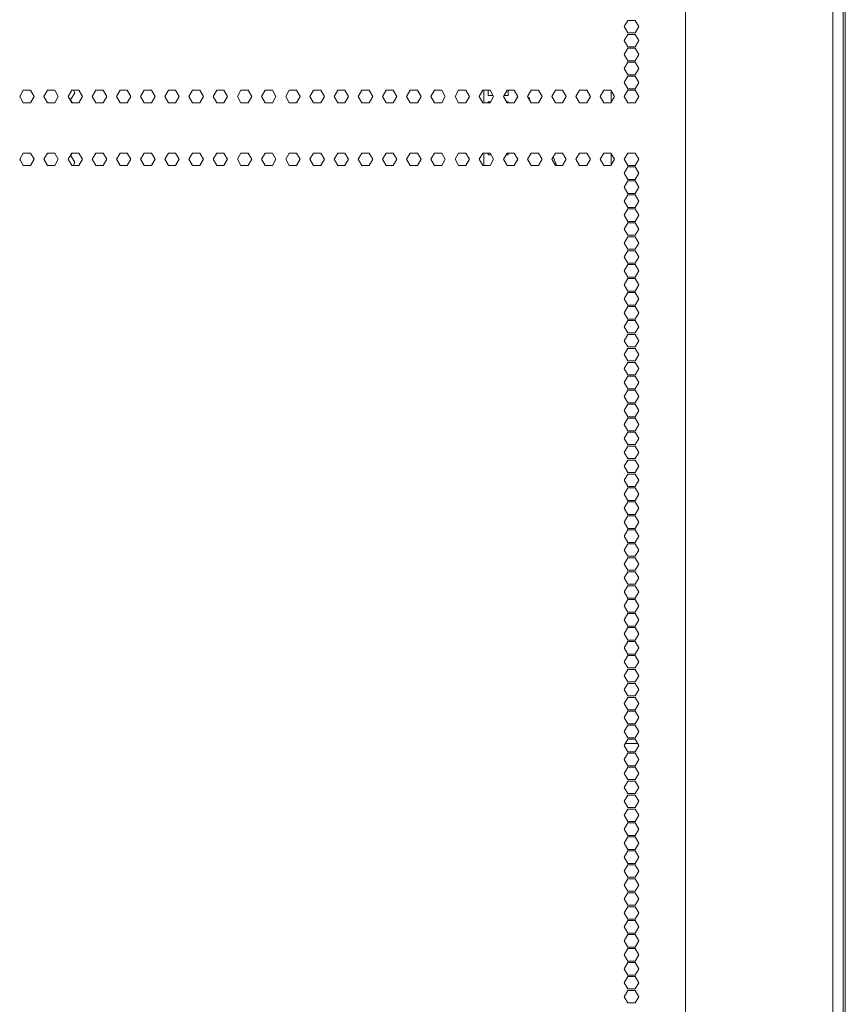
# Model space of a CAD drawing. Units: millimetres. Extents: x 1818 to 9305, y 229 to 6345.
# Drawn here: x 4727 to 5123, y 3379 to 3852 of the extents above; entities that cross this region are included whole.
import ezdxf

# ---------------------------------------------------------------- set-up
doc = ezdxf.new("R2010")
doc.units = ezdxf.units.MM
doc.layers.add('Trimetric', color=7, linetype='Continuous')

msp = doc.modelspace()

# ---------------------------------------------------------------- linework, layer by layer
at = {"layer": 'Trimetric', "color": 41, "linetype": 'Continuous', "lineweight": 18}
msp.add_line((5122, 4320.01), (5122, 2197.22), dxfattribs=at)
at = {"layer": 'Trimetric', "color": 71, "linetype": 'Continuous', "lineweight": 18}
for p, q in [((5046.4, 4312.06), (5046.4, 2233.11)), ((5117.16, 4312.06), (5117.16, 2233.11)), ((5018.79, 3851.79), (5017.06, 3848.79)), ((5017.06, 3848.79), (5018.79, 3845.79)), ((5022.25, 3851.79), (5018.79, 3851.79)), ((5023.99, 3848.79), (5022.25, 3851.79)), ((5022.25, 3845.79), (5023.99, 3848.79)), ((5018.79, 3845.09), (5017.06, 3842.09)), ((5018.79, 3845.79), (5022.25, 3845.79)), ((5022.25, 3845.09), (5018.79, 3845.09)), ((5023.99, 3842.09), (5022.25, 3845.09)), ((5017.06, 3842.09), (5018.79, 3839.09)), ((5018.79, 3838.39), (5017.06, 3835.39)), ((5018.79, 3839.09), (5022.25, 3839.09)), ((5022.25, 3838.39), (5018.79, 3838.39)), ((5022.25, 3839.09), (5023.99, 3842.09)), ((5023.99, 3835.39), (5022.25, 3838.39)), ((5017.06, 3835.39), (5018.79, 3832.39)), ((5022.25, 3832.39), (5023.99, 3835.39)), ((5018.79, 3831.69), (5017.06, 3828.69)), ((5017.06, 3828.69), (5018.79, 3825.69)), ((5018.79, 3832.39), (5022.25, 3832.39)), ((5022.25, 3831.69), (5018.79, 3831.69)), ((5023.99, 3828.69), (5022.25, 3831.69)), ((5022.25, 3825.69), (5023.99, 3828.69)), ((5018.79, 3824.99), (5017.06, 3821.99)), ((5018.79, 3825.69), (5022.25, 3825.69)), ((5022.25, 3824.99), (5018.79, 3824.99)), ((5023.99, 3821.99), (5022.25, 3824.99)), ((5017.06, 3821.99), (5018.79, 3818.99)), ((5022.25, 3818.99), (5023.99, 3821.99)), ((4728.67, 3818.29), (4726.94, 3815.29)), ((4726.94, 3815.29), (4728.67, 3812.29)), ((4732.13, 3818.29), (4728.67, 3818.29)), ((4733.87, 3815.29), (4732.13, 3818.29)), ((4732.13, 3812.29), (4733.87, 3815.29)), ((4740.28, 3818.29), (4738.54, 3815.29)), ((4738.54, 3815.29), (4740.28, 3812.29)), ((4743.74, 3818.29), (4740.28, 3818.29)), ((4745.47, 3815.29), (4743.74, 3818.29)), ((4743.74, 3812.29), (4745.47, 3815.29)), ((4751.88, 3818.29), (4750.15, 3815.29)), ((4750.15, 3815.29), (4751.88, 3812.29)), ((4755.34, 3818.29), (4751.88, 3818.29)), ((4757.08, 3815.29), (4755.34, 3818.29)), ((4755.34, 3812.29), (4757.08, 3815.29)), ((4763.48, 3818.29), (4761.75, 3815.29)), ((4761.75, 3815.29), (4763.48, 3812.29)), ((4766.95, 3818.29), (4763.48, 3818.29)), ((4768.68, 3815.29), (4766.95, 3818.29)), ((4766.95, 3812.29), (4768.68, 3815.29)), ((4775.09, 3818.29), (4773.36, 3815.29)), ((4773.36, 3815.29), (4775.09, 3812.29)), ((4778.55, 3818.29), (4775.09, 3818.29)), ((4780.29, 3815.29), (4778.55, 3818.29)), ((4778.55, 3812.29), (4780.29, 3815.29)), ((4786.69, 3818.29), (4784.96, 3815.29)), ((4784.96, 3815.29), (4786.69, 3812.29)), ((4790.16, 3818.29), (4786.69, 3818.29)), ((4791.89, 3815.29), (4790.16, 3818.29)), ((4790.16, 3812.29), (4791.89, 3815.29)), ((4798.3, 3818.29), (4796.57, 3815.29)), ((4796.57, 3815.29), (4798.3, 3812.29)), ((4801.76, 3818.29), (4798.3, 3818.29)), ((4803.5, 3815.29), (4801.76, 3818.29)), ((4801.76, 3812.29), (4803.5, 3815.29)), ((4809.9, 3818.29), (4808.17, 3815.29)), ((4808.17, 3815.29), (4809.9, 3812.29)), ((4813.37, 3818.29), (4809.9, 3818.29)), ((4815.1, 3815.29), (4813.37, 3818.29)), ((4813.37, 3812.29), (4815.1, 3815.29)), ((4821.51, 3818.29), (4819.78, 3815.29)), ((4819.78, 3815.29), (4821.51, 3812.29)), ((4824.97, 3818.29), (4821.51, 3818.29)), ((4826.71, 3815.29), (4824.97, 3818.29)), ((4824.97, 3812.29), (4826.71, 3815.29)), ((4833.11, 3818.29), (4831.38, 3815.29)), ((4831.38, 3815.29), (4833.11, 3812.29)), ((4836.58, 3818.29), (4833.11, 3818.29)), ((4838.31, 3815.29), (4836.58, 3818.29)), ((4836.58, 3812.29), (4838.31, 3815.29)), ((4844.72, 3818.29), (4842.99, 3815.29)), ((4842.99, 3815.29), (4844.72, 3812.29)), ((4848.18, 3818.29), (4844.72, 3818.29)), ((4849.91, 3815.29), (4848.18, 3818.29)), ((4848.18, 3812.29), (4849.91, 3815.29)), ((4856.32, 3818.29), (4854.59, 3815.29)), ((4854.59, 3815.29), (4856.32, 3812.29)), ((4859.79, 3818.29), (4856.32, 3818.29)), ((4861.52, 3815.29), (4859.79, 3818.29)), ((4859.79, 3812.29), (4861.52, 3815.29)), ((4867.93, 3818.29), (4866.2, 3815.29)), ((4866.2, 3815.29), (4867.93, 3812.29)), ((4871.39, 3818.29), (4867.93, 3818.29)), ((4873.12, 3815.29), (4871.39, 3818.29)), ((4871.39, 3812.29), (4873.12, 3815.29)), ((4879.53, 3818.29), (4877.8, 3815.29)), ((4877.8, 3815.29), (4879.53, 3812.29)), ((4883, 3818.29), (4879.53, 3818.29)), ((4884.73, 3815.29), (4883, 3818.29)), ((4883, 3812.29), (4884.73, 3815.29)), ((4891.14, 3818.29), (4889.41, 3815.29)), ((4889.41, 3815.29), (4891.14, 3812.29)), ((4894.6, 3818.29), (4891.14, 3818.29)), ((4896.33, 3815.29), (4894.6, 3818.29)), ((4894.6, 3812.29), (4896.33, 3815.29)), ((4902.74, 3818.29), (4901.01, 3815.29)), ((4901.01, 3815.29), (4902.74, 3812.29)), ((4906.21, 3818.29), (4902.74, 3818.29)), ((4907.94, 3815.29), (4906.21, 3818.29)), ((4906.21, 3812.29), (4907.94, 3815.29)), ((4914.35, 3818.29), (4912.61, 3815.29)), ((4912.61, 3815.29), (4914.35, 3812.29)), ((4917.81, 3818.29), (4914.35, 3818.29)), ((4919.54, 3815.29), (4917.81, 3818.29)), ((4917.81, 3812.29), (4919.54, 3815.29)), ((4925.95, 3818.29), (4924.22, 3815.29)), ((4924.22, 3815.29), (4925.95, 3812.29)), ((4929.42, 3818.29), (4925.95, 3818.29)), ((4931.15, 3815.29), (4929.42, 3818.29)), ((4929.42, 3812.29), (4931.15, 3815.29)), ((4937.56, 3818.29), (4935.82, 3815.29)), ((4935.82, 3815.29), (4937.56, 3812.29)), ((4941.02, 3818.29), (4937.56, 3818.29)), ((4942.75, 3815.29), (4941.02, 3818.29)), ((4941.02, 3812.29), (4942.75, 3815.29)), ((4949.16, 3818.29), (4947.43, 3815.29)), ((4947.43, 3815.29), (4949.16, 3812.29)), ((4952.62, 3818.29), (4949.16, 3818.29)), ((4954.36, 3815.29), (4952.62, 3818.29)), ((4952.62, 3812.29), (4954.36, 3815.29)), ((4960.77, 3818.29), (4959.03, 3815.29)), ((4959.03, 3815.29), (4960.77, 3812.29)), ((4964.23, 3818.29), (4960.77, 3818.29)), ((4965.96, 3815.29), (4964.23, 3818.29)), ((4964.23, 3812.29), (4965.96, 3815.29)), ((4972.37, 3818.29), (4970.64, 3815.29)), ((4970.64, 3815.29), (4972.37, 3812.29)), ((4975.83, 3818.29), (4972.37, 3818.29)), ((4977.57, 3815.29), (4975.83, 3818.29)), ((4975.83, 3812.29), (4977.57, 3815.29)), ((4983.98, 3818.29), (4982.24, 3815.29)), ((4982.24, 3815.29), (4983.98, 3812.29)), ((4987.44, 3818.29), (4983.98, 3818.29)), ((4989.17, 3815.29), (4987.44, 3818.29)), ((4987.44, 3812.29), (4989.17, 3815.29)), ((4995.58, 3818.29), (4993.85, 3815.29)), ((4993.85, 3815.29), (4995.58, 3812.29)), ((4999.04, 3818.29), (4995.58, 3818.29)), ((5000.78, 3815.29), (4999.04, 3818.29)), ((4999.04, 3812.29), (5000.78, 3815.29)), ((5007.18, 3818.29), (5005.45, 3815.29)), ((5005.45, 3815.29), (5007.18, 3812.29)), ((5010.65, 3818.29), (5007.18, 3818.29)), ((5012.38, 3815.29), (5010.65, 3818.29)), ((5010.65, 3812.29), (5012.38, 3815.29)), ((5018.79, 3818.29), (5017.06, 3815.29)), ((5017.06, 3815.29), (5018.79, 3812.29)), ((5018.79, 3818.99), (5022.25, 3818.99)), ((5022.25, 3818.29), (5018.79, 3818.29)), ((5023.99, 3815.29), (5022.25, 3818.29)), ((5022.25, 3812.29), (5023.99, 3815.29)), ((4728.67, 3812.29), (4732.13, 3812.29)), ((4740.28, 3812.29), (4743.74, 3812.29)), ((4751.88, 3812.29), (4755.34, 3812.29)), ((4763.48, 3812.29), (4766.95, 3812.29)), ((4775.09, 3812.29), (4778.55, 3812.29)), ((4786.69, 3812.29), (4790.16, 3812.29)), ((4798.3, 3812.29), (4801.76, 3812.29)), ((4809.9, 3812.29), (4813.37, 3812.29)), ((4821.51, 3812.29), (4824.97, 3812.29)), ((4833.11, 3812.29), (4836.58, 3812.29)), ((4844.72, 3812.29), (4848.18, 3812.29)), ((4856.32, 3812.29), (4859.79, 3812.29)), ((4867.93, 3812.29), (4871.39, 3812.29)), ((4879.53, 3812.29), (4883, 3812.29)), ((4891.14, 3812.29), (4894.6, 3812.29)), ((4902.74, 3812.29), (4906.21, 3812.29)), ((4914.35, 3812.29), (4917.81, 3812.29)), ((4925.95, 3812.29), (4929.42, 3812.29)), ((4937.56, 3812.29), (4941.02, 3812.29)), ((4949.16, 3812.29), (4952.62, 3812.29)), ((4960.77, 3812.29), (4964.23, 3812.29)), ((4972.37, 3812.29), (4975.83, 3812.29)), ((4983.98, 3812.29), (4987.44, 3812.29)), ((4995.58, 3812.29), (4999.04, 3812.29)), ((5007.18, 3812.29), (5010.65, 3812.29)), ((5018.79, 3812.29), (5022.25, 3812.29)), ((4728.67, 3788.14), (4726.94, 3785.14)), ((4732.13, 3788.14), (4728.67, 3788.14)), ((4733.87, 3785.14), (4732.13, 3788.14)), ((4740.28, 3788.14), (4738.54, 3785.14)), ((4743.74, 3788.14), (4740.28, 3788.14)), ((4745.47, 3785.14), (4743.74, 3788.14)), ((4751.88, 3788.14), (4750.15, 3785.14)), ((4755.34, 3788.14), (4751.88, 3788.14)), ((4757.08, 3785.14), (4755.34, 3788.14)), ((4763.48, 3788.14), (4761.75, 3785.14)), ((4766.95, 3788.14), (4763.48, 3788.14)), ((4768.68, 3785.14), (4766.95, 3788.14)), ((4775.09, 3788.14), (4773.36, 3785.14)), ((4778.55, 3788.14), (4775.09, 3788.14)), ((4780.29, 3785.14), (4778.55, 3788.14)), ((4786.69, 3788.14), (4784.96, 3785.14)), ((4790.16, 3788.14), (4786.69, 3788.14)), ((4791.89, 3785.14), (4790.16, 3788.14)), ((4798.3, 3788.14), (4796.57, 3785.14)), ((4801.76, 3788.14), (4798.3, 3788.14)), ((4803.5, 3785.14), (4801.76, 3788.14)), ((4809.9, 3788.14), (4808.17, 3785.14)), ((4813.37, 3788.14), (4809.9, 3788.14)), ((4815.1, 3785.14), (4813.37, 3788.14)), ((4821.51, 3788.14), (4819.78, 3785.14)), ((4824.97, 3788.14), (4821.51, 3788.14)), ((4826.71, 3785.14), (4824.97, 3788.14)), ((4833.11, 3788.14), (4831.38, 3785.14)), ((4836.58, 3788.14), (4833.11, 3788.14)), ((4838.31, 3785.14), (4836.58, 3788.14)), ((4844.72, 3788.14), (4842.99, 3785.14)), ((4848.18, 3788.14), (4844.72, 3788.14)), ((4849.91, 3785.14), (4848.18, 3788.14)), ((4856.32, 3788.14), (4854.59, 3785.14)), ((4859.79, 3788.14), (4856.32, 3788.14)), ((4861.52, 3785.14), (4859.79, 3788.14)), ((4867.93, 3788.14), (4866.2, 3785.14)), ((4871.39, 3788.14), (4867.93, 3788.14)), ((4873.12, 3785.14), (4871.39, 3788.14)), ((4879.53, 3788.14), (4877.8, 3785.14)), ((4883, 3788.14), (4879.53, 3788.14)), ((4884.73, 3785.14), (4883, 3788.14)), ((4891.14, 3788.14), (4889.41, 3785.14)), ((4894.6, 3788.14), (4891.14, 3788.14)), ((4896.33, 3785.14), (4894.6, 3788.14)), ((4902.74, 3788.14), (4901.01, 3785.14)), ((4906.21, 3788.14), (4902.74, 3788.14)), ((4907.94, 3785.14), (4906.21, 3788.14)), ((4914.35, 3788.14), (4912.61, 3785.14)), ((4917.81, 3788.14), (4914.35, 3788.14)), ((4919.54, 3785.14), (4917.81, 3788.14)), ((4925.95, 3788.14), (4924.22, 3785.14)), ((4929.42, 3788.14), (4925.95, 3788.14)), ((4931.15, 3785.14), (4929.42, 3788.14)), ((4937.56, 3788.14), (4935.82, 3785.14)), ((4941.02, 3788.14), (4937.56, 3788.14)), ((4942.75, 3785.14), (4941.02, 3788.14)), ((4949.16, 3788.14), (4947.43, 3785.14)), ((4952.62, 3788.14), (4949.16, 3788.14)), ((4954.36, 3785.14), (4952.62, 3788.14)), ((4960.77, 3788.14), (4959.03, 3785.14)), ((4964.23, 3788.14), (4960.77, 3788.14)), ((4965.96, 3785.14), (4964.23, 3788.14)), ((4972.37, 3788.14), (4970.64, 3785.14)), ((4975.83, 3788.14), (4972.37, 3788.14)), ((4977.57, 3785.14), (4975.83, 3788.14)), ((4983.98, 3788.14), (4982.24, 3785.14)), ((4987.44, 3788.14), (4983.98, 3788.14)), ((4989.17, 3785.14), (4987.44, 3788.14)), ((4995.58, 3788.14), (4993.85, 3785.14)), ((4999.04, 3788.14), (4995.58, 3788.14)), ((5000.78, 3785.14), (4999.04, 3788.14)), ((5007.18, 3788.14), (5005.45, 3785.14)), ((5010.65, 3788.14), (5007.18, 3788.14)), ((5012.38, 3785.14), (5010.65, 3788.14)), ((5018.79, 3788.14), (5017.06, 3785.14)), ((5022.25, 3788.14), (5018.79, 3788.14)), ((5023.99, 3785.14), (5022.25, 3788.14)), ((4726.94, 3785.14), (4728.67, 3782.14)), ((4728.67, 3782.14), (4732.13, 3782.14)), ((4732.13, 3782.14), (4733.87, 3785.14)), ((4738.54, 3785.14), (4740.28, 3782.14)), ((4740.28, 3782.14), (4743.74, 3782.14)), ((4743.74, 3782.14), (4745.47, 3785.14)), ((4750.15, 3785.14), (4751.88, 3782.14)), ((4751.88, 3782.14), (4755.34, 3782.14)), ((4755.34, 3782.14), (4757.08, 3785.14)), ((4761.75, 3785.14), (4763.48, 3782.14)), ((4763.48, 3782.14), (4766.95, 3782.14)), ((4766.95, 3782.14), (4768.68, 3785.14)), ((4773.36, 3785.14), (4775.09, 3782.14)), ((4775.09, 3782.14), (4778.55, 3782.14)), ((4778.55, 3782.14), (4780.29, 3785.14)), ((4784.96, 3785.14), (4786.69, 3782.14)), ((4786.69, 3782.14), (4790.16, 3782.14)), ((4790.16, 3782.14), (4791.89, 3785.14)), ((4796.57, 3785.14), (4798.3, 3782.14)), ((4798.3, 3782.14), (4801.76, 3782.14)), ((4801.76, 3782.14), (4803.5, 3785.14)), ((4808.17, 3785.14), (4809.9, 3782.14)), ((4809.9, 3782.14), (4813.37, 3782.14)), ((4813.37, 3782.14), (4815.1, 3785.14)), ((4819.78, 3785.14), (4821.51, 3782.14)), ((4821.51, 3782.14), (4824.97, 3782.14)), ((4824.97, 3782.14), (4826.71, 3785.14)), ((4831.38, 3785.14), (4833.11, 3782.14)), ((4833.11, 3782.14), (4836.58, 3782.14)), ((4836.58, 3782.14), (4838.31, 3785.14)), ((4842.99, 3785.14), (4844.72, 3782.14)), ((4844.72, 3782.14), (4848.18, 3782.14)), ((4848.18, 3782.14), (4849.91, 3785.14)), ((4854.59, 3785.14), (4856.32, 3782.14)), ((4856.32, 3782.14), (4859.79, 3782.14)), ((4859.79, 3782.14), (4861.52, 3785.14)), ((4866.2, 3785.14), (4867.93, 3782.14)), ((4867.93, 3782.14), (4871.39, 3782.14)), ((4871.39, 3782.14), (4873.12, 3785.14)), ((4877.8, 3785.14), (4879.53, 3782.14)), ((4879.53, 3782.14), (4883, 3782.14)), ((4883, 3782.14), (4884.73, 3785.14)), ((4889.41, 3785.14), (4891.14, 3782.14)), ((4891.14, 3782.14), (4894.6, 3782.14)), ((4894.6, 3782.14), (4896.33, 3785.14)), ((4901.01, 3785.14), (4902.74, 3782.14)), ((4902.74, 3782.14), (4906.21, 3782.14)), ((4906.21, 3782.14), (4907.94, 3785.14)), ((4912.61, 3785.14), (4914.35, 3782.14)), ((4914.35, 3782.14), (4917.81, 3782.14)), ((4917.81, 3782.14), (4919.54, 3785.14)), ((4924.22, 3785.14), (4925.95, 3782.14)), ((4925.95, 3782.14), (4929.42, 3782.14)), ((4929.42, 3782.14), (4931.15, 3785.14)), ((4935.82, 3785.14), (4937.56, 3782.14)), ((4937.56, 3782.14), (4941.02, 3782.14)), ((4941.02, 3782.14), (4942.75, 3785.14)), ((4947.43, 3785.14), (4949.16, 3782.14)), ((4949.16, 3782.14), (4952.62, 3782.14)), ((4952.62, 3782.14), (4954.36, 3785.14)), ((4959.03, 3785.14), (4960.77, 3782.14)), ((4960.77, 3782.14), (4964.23, 3782.14)), ((4964.23, 3782.14), (4965.96, 3785.14)), ((4970.64, 3785.14), (4972.37, 3782.14)), ((4972.37, 3782.14), (4975.83, 3782.14)), ((4975.83, 3782.14), (4977.57, 3785.14)), ((4982.24, 3785.14), (4983.98, 3782.14)), ((4983.98, 3782.14), (4987.44, 3782.14)), ((4987.44, 3782.14), (4989.17, 3785.14)), ((4993.85, 3785.14), (4995.58, 3782.14)), ((4995.58, 3782.14), (4999.04, 3782.14)), ((4999.04, 3782.14), (5000.78, 3785.14)), ((5005.45, 3785.14), (5007.18, 3782.14)), ((5007.18, 3782.14), (5010.65, 3782.14)), ((5010.65, 3782.14), (5012.38, 3785.14)), ((5017.06, 3785.14), (5018.79, 3782.14)), ((5018.79, 3781.44), (5017.06, 3778.44)), ((5018.79, 3782.14), (5022.25, 3782.14)), ((5022.25, 3781.44), (5018.79, 3781.44)), ((5022.25, 3782.14), (5023.99, 3785.14)), ((5023.99, 3778.44), (5022.25, 3781.44)), ((5017.06, 3778.44), (5018.79, 3775.44)), ((5022.25, 3775.44), (5023.99, 3778.44)), ((5018.79, 3774.74), (5017.06, 3771.74)), ((5018.79, 3775.44), (5022.25, 3775.44)), ((5022.25, 3774.74), (5018.79, 3774.74)), ((5023.99, 3771.74), (5022.25, 3774.74)), ((5017.06, 3771.74), (5018.79, 3768.74)), ((5018.79, 3768.04), (5017.06, 3765.04)), ((5018.79, 3768.74), (5022.25, 3768.74)), ((5022.25, 3768.04), (5018.79, 3768.04)), ((5022.25, 3768.74), (5023.99, 3771.74)), ((5023.99, 3765.04), (5022.25, 3768.04)), ((5017.06, 3765.04), (5018.79, 3762.04)), ((5022.25, 3762.04), (5023.99, 3765.04)), ((5018.79, 3761.34), (5017.06, 3758.34)), ((5017.06, 3758.34), (5018.79, 3755.34)), ((5018.79, 3762.04), (5022.25, 3762.04)), ((5022.25, 3761.34), (5018.79, 3761.34)), ((5023.99, 3758.34), (5022.25, 3761.34)), ((5022.25, 3755.34), (5023.99, 3758.34)), ((5018.79, 3754.64), (5017.06, 3751.64)), ((5018.79, 3755.34), (5022.25, 3755.34)), ((5022.25, 3754.64), (5018.79, 3754.64)), ((5023.99, 3751.64), (5022.25, 3754.64)), ((5017.06, 3751.64), (5018.79, 3748.64)), ((5018.79, 3748.64), (5022.25, 3748.64)), ((5022.25, 3748.64), (5023.99, 3751.64)), ((5018.79, 3747.94), (5017.06, 3744.94)), ((5017.06, 3744.94), (5018.79, 3741.94)), ((5022.25, 3747.94), (5018.79, 3747.94)), ((5023.99, 3744.94), (5022.25, 3747.94)), ((5022.25, 3741.94), (5023.99, 3744.94)), ((5018.79, 3741.24), (5017.06, 3738.24)), ((5018.79, 3741.94), (5022.25, 3741.94)), ((5022.25, 3741.24), (5018.79, 3741.24)), ((5023.99, 3738.24), (5022.25, 3741.24)), ((5017.06, 3738.24), (5018.79, 3735.24)), ((5018.79, 3734.54), (5017.06, 3731.54)), ((5018.79, 3735.24), (5022.25, 3735.24)), ((5022.25, 3734.54), (5018.79, 3734.54)), ((5022.25, 3735.24), (5023.99, 3738.24)), ((5023.99, 3731.54), (5022.25, 3734.54)), ((5017.06, 3731.54), (5018.79, 3728.54)), ((5022.25, 3728.54), (5023.99, 3731.54)), ((5018.79, 3727.84), (5017.06, 3724.84)), ((5017.06, 3724.84), (5018.79, 3721.84)), ((5018.79, 3728.54), (5022.25, 3728.54)), ((5022.25, 3727.84), (5018.79, 3727.84)), ((5023.99, 3724.84), (5022.25, 3727.84)), ((5022.25, 3721.84), (5023.99, 3724.84)), ((5018.79, 3721.14), (5017.06, 3718.14)), ((5018.79, 3721.84), (5022.25, 3721.84)), ((5022.25, 3721.14), (5018.79, 3721.14)), ((5023.99, 3718.14), (5022.25, 3721.14)), ((5017.06, 3718.14), (5018.79, 3715.14)), ((5018.79, 3715.14), (5022.25, 3715.14)), ((5022.25, 3715.14), (5023.99, 3718.14)), ((5018.79, 3714.44), (5017.06, 3711.44)), ((5017.06, 3711.44), (5018.79, 3708.44)), ((5022.25, 3714.44), (5018.79, 3714.44)), ((5023.99, 3711.44), (5022.25, 3714.44)), ((5022.25, 3708.44), (5023.99, 3711.44)), ((5018.79, 3707.74), (5017.06, 3704.74)), ((5018.79, 3708.44), (5022.25, 3708.44)), ((5022.25, 3707.74), (5018.79, 3707.74)), ((5023.99, 3704.74), (5022.25, 3707.74)), ((5017.06, 3704.74), (5018.79, 3701.74)), ((5018.79, 3701.04), (5017.06, 3698.04)), ((5018.79, 3701.74), (5022.25, 3701.74)), ((5022.25, 3701.04), (5018.79, 3701.04)), ((5022.25, 3701.74), (5023.99, 3704.74)), ((5023.99, 3698.04), (5022.25, 3701.04)), ((5017.06, 3698.04), (5018.79, 3695.04)), ((5022.25, 3695.04), (5023.99, 3698.04)), ((5018.79, 3694.34), (5017.06, 3691.34)), ((5018.79, 3695.04), (5022.25, 3695.04)), ((5022.25, 3694.34), (5018.79, 3694.34)), ((5023.99, 3691.34), (5022.25, 3694.34)), ((5017.06, 3691.34), (5018.79, 3688.34)), ((5018.79, 3687.64), (5017.06, 3684.64)), ((5018.79, 3688.34), (5022.25, 3688.34)), ((5022.25, 3687.64), (5018.79, 3687.64)), ((5022.25, 3688.34), (5023.99, 3691.34)), ((5023.99, 3684.64), (5022.25, 3687.64)), ((5017.06, 3684.64), (5018.79, 3681.64)), ((5022.25, 3681.64), (5023.99, 3684.64)), ((5018.79, 3680.94), (5017.06, 3677.94)), ((5017.06, 3677.94), (5018.79, 3674.94)), ((5018.79, 3681.64), (5022.25, 3681.64)), ((5022.25, 3680.94), (5018.79, 3680.94)), ((5023.99, 3677.94), (5022.25, 3680.94)), ((5022.25, 3674.94), (5023.99, 3677.94)), ((5018.79, 3674.24), (5017.06, 3671.24)), ((5018.79, 3674.94), (5022.25, 3674.94)), ((5022.25, 3674.24), (5018.79, 3674.24)), ((5023.99, 3671.24), (5022.25, 3674.24)), ((5017.06, 3671.24), (5018.79, 3668.24)), ((5018.79, 3668.24), (5022.25, 3668.24)), ((5022.25, 3668.24), (5023.99, 3671.24)), ((5018.79, 3667.54), (5017.06, 3664.54)), ((5017.06, 3664.54), (5018.79, 3661.54)), ((5022.25, 3667.54), (5018.79, 3667.54)), ((5023.99, 3664.54), (5022.25, 3667.54)), ((5022.25, 3661.54), (5023.99, 3664.54)), ((5018.79, 3660.84), (5017.06, 3657.84)), ((5018.79, 3661.54), (5022.25, 3661.54)), ((5022.25, 3660.84), (5018.79, 3660.84)), ((5023.99, 3657.84), (5022.25, 3660.84)), ((5017.06, 3657.84), (5018.79, 3654.84)), ((5018.79, 3654.14), (5017.06, 3651.14)), ((5018.79, 3654.84), (5022.25, 3654.84)), ((5022.25, 3654.14), (5018.79, 3654.14)), ((5022.25, 3654.84), (5023.99, 3657.84)), ((5023.99, 3651.14), (5022.25, 3654.14)), ((5017.06, 3651.14), (5018.79, 3648.14)), ((5022.25, 3648.14), (5023.99, 3651.14)), ((5018.79, 3647.44), (5017.06, 3644.44)), ((5017.06, 3644.44), (5018.79, 3641.44)), ((5018.79, 3648.14), (5022.25, 3648.14)), ((5022.25, 3647.44), (5018.79, 3647.44)), ((5023.99, 3644.44), (5022.25, 3647.44)), ((5022.25, 3641.44), (5023.99, 3644.44)), ((5018.79, 3640.74), (5017.06, 3637.74)), ((5018.79, 3641.44), (5022.25, 3641.44)), ((5022.25, 3640.74), (5018.79, 3640.74)), ((5023.99, 3637.74), (5022.25, 3640.74)), ((5017.06, 3637.74), (5018.79, 3634.74)), ((5018.79, 3634.74), (5022.25, 3634.74)), ((5022.25, 3634.74), (5023.99, 3637.74)), ((5018.79, 3634.04), (5017.06, 3631.04)), ((5017.06, 3631.04), (5018.79, 3628.04)), ((5022.25, 3634.04), (5018.79, 3634.04)), ((5023.99, 3631.04), (5022.25, 3634.04)), ((5022.25, 3628.04), (5023.99, 3631.04)), ((5018.79, 3627.34), (5017.06, 3624.34)), ((5018.79, 3628.04), (5022.25, 3628.04)), ((5022.25, 3627.34), (5018.79, 3627.34)), ((5023.99, 3624.34), (5022.25, 3627.34)), ((5017.06, 3624.34), (5018.79, 3621.34)), ((5018.79, 3620.64), (5017.06, 3617.64)), ((5018.79, 3621.34), (5022.25, 3621.34)), ((5022.25, 3620.64), (5018.79, 3620.64)), ((5022.25, 3621.34), (5023.99, 3624.34)), ((5023.99, 3617.64), (5022.25, 3620.64)), ((5017.06, 3617.64), (5018.79, 3614.64)), ((5022.25, 3614.64), (5023.99, 3617.64)), ((5018.79, 3613.94), (5017.06, 3610.94)), ((5018.79, 3614.64), (5022.25, 3614.64)), ((5022.25, 3613.94), (5018.79, 3613.94)), ((5023.99, 3610.94), (5022.25, 3613.94)), ((5017.06, 3610.94), (5018.79, 3607.94)), ((5018.79, 3607.24), (5017.06, 3604.24)), ((5018.79, 3607.94), (5022.25, 3607.94)), ((5022.25, 3607.24), (5018.79, 3607.24)), ((5022.25, 3607.94), (5023.99, 3610.94)), ((5023.99, 3604.24), (5022.25, 3607.24)), ((5017.06, 3604.24), (5018.79, 3601.24)), ((5022.25, 3601.24), (5023.99, 3604.24)), ((5018.79, 3600.54), (5017.06, 3597.54)), ((5017.06, 3597.54), (5018.79, 3594.54)), ((5018.79, 3601.24), (5022.25, 3601.24)), ((5022.25, 3600.54), (5018.79, 3600.54)), ((5023.99, 3597.54), (5022.25, 3600.54)), ((5022.25, 3594.54), (5023.99, 3597.54)), ((5018.79, 3593.84), (5017.06, 3590.84)), ((5018.79, 3594.54), (5022.25, 3594.54)), ((5022.25, 3593.84), (5018.79, 3593.84)), ((5023.99, 3590.84), (5022.25, 3593.84)), ((5017.06, 3590.84), (5018.79, 3587.84)), ((5018.79, 3587.84), (5022.25, 3587.84)), ((5022.25, 3587.84), (5023.99, 3590.84)), ((5018.79, 3587.14), (5017.06, 3584.14)), ((5017.06, 3584.14), (5018.79, 3581.14)), ((5022.25, 3587.14), (5018.79, 3587.14)), ((5023.99, 3584.14), (5022.25, 3587.14)), ((5022.25, 3581.14), (5023.99, 3584.14)), ((5018.79, 3580.44), (5017.06, 3577.44)), ((5018.79, 3581.14), (5022.25, 3581.14)), ((5022.25, 3580.44), (5018.79, 3580.44)), ((5023.99, 3577.44), (5022.25, 3580.44)), ((5017.06, 3577.44), (5018.79, 3574.44)), ((5018.79, 3573.74), (5017.06, 3570.74)), ((5018.79, 3574.44), (5022.25, 3574.44)), ((5022.25, 3573.74), (5018.79, 3573.74)), ((5022.25, 3574.44), (5023.99, 3577.44)), ((5023.99, 3570.74), (5022.25, 3573.74)), ((5017.06, 3570.74), (5018.79, 3567.74)), ((5022.25, 3567.74), (5023.99, 3570.74)), ((5018.79, 3567.04), (5017.06, 3564.04)), ((5017.06, 3564.04), (5018.79, 3561.04)), ((5018.79, 3567.74), (5022.25, 3567.74)), ((5022.25, 3567.04), (5018.79, 3567.04)), ((5023.99, 3564.04), (5022.25, 3567.04)), ((5022.25, 3561.04), (5023.99, 3564.04)), ((5018.79, 3560.34), (5017.06, 3557.34)), ((5018.79, 3561.04), (5022.25, 3561.04)), ((5022.25, 3560.34), (5018.79, 3560.34)), ((5023.99, 3557.34), (5022.25, 3560.34)), ((5017.06, 3557.34), (5018.79, 3554.34)), ((5018.79, 3554.34), (5022.25, 3554.34)), ((5022.25, 3554.34), (5023.99, 3557.34)), ((5018.79, 3553.64), (5017.06, 3550.64)), ((5017.06, 3550.64), (5018.79, 3547.64)), ((5022.25, 3553.64), (5018.79, 3553.64)), ((5023.99, 3550.64), (5022.25, 3553.64)), ((5022.25, 3547.64), (5023.99, 3550.64)), ((5018.79, 3546.94), (5017.06, 3543.94)), ((5018.79, 3547.64), (5022.25, 3547.64)), ((5022.25, 3546.94), (5018.79, 3546.94)), ((5023.99, 3543.94), (5022.25, 3546.94)), ((5017.06, 3543.94), (5018.79, 3540.94)), ((5018.79, 3540.24), (5017.06, 3537.24)), ((5018.79, 3540.94), (5022.25, 3540.94)), ((5022.25, 3540.24), (5018.79, 3540.24)), ((5022.25, 3540.94), (5023.99, 3543.94)), ((5023.99, 3537.24), (5022.25, 3540.24)), ((5017.06, 3537.24), (5018.79, 3534.24)), ((5022.25, 3534.24), (5023.99, 3537.24)), ((5018.79, 3533.54), (5017.06, 3530.54)), ((5018.79, 3534.24), (5022.25, 3534.24)), ((5022.25, 3533.54), (5018.79, 3533.54)), ((5023.99, 3530.54), (5022.25, 3533.54)), ((5017.06, 3530.54), (5018.79, 3527.54)), ((5018.79, 3526.84), (5017.06, 3523.84)), ((5018.79, 3527.54), (5022.25, 3527.54)), ((5022.25, 3526.84), (5018.79, 3526.84)), ((5022.25, 3527.54), (5023.99, 3530.54)), ((5023.99, 3523.84), (5022.25, 3526.84)), ((5017.06, 3523.84), (5018.79, 3520.84)), ((5022.25, 3520.84), (5023.99, 3523.84)), ((5018.79, 3520.14), (5017.06, 3517.14)), ((5017.06, 3517.14), (5018.79, 3514.14)), ((5018.79, 3520.84), (5022.25, 3520.84)), ((5022.25, 3520.14), (5018.79, 3520.14)), ((5023.99, 3517.14), (5022.25, 3520.14)), ((5022.25, 3514.14), (5023.99, 3517.14)), ((5018.79, 3513.44), (5017.06, 3510.44)), ((5018.79, 3514.14), (5022.25, 3514.14)), ((5022.25, 3513.44), (5018.79, 3513.44)), ((5023.99, 3510.44), (5022.25, 3513.44)), ((5017.06, 3510.44), (5018.79, 3507.44)), ((5018.79, 3507.44), (5022.25, 3507.44)), ((5022.25, 3507.44), (5023.99, 3510.44)), ((5018.79, 3506.74), (5017.06, 3503.74)), ((5017.06, 3503.74), (5018.79, 3500.74)), ((5022.25, 3506.74), (5018.79, 3506.74)), ((5023.99, 3503.74), (5022.25, 3506.74)), ((5022.25, 3500.74), (5023.99, 3503.74)), ((5018.79, 3500.04), (5017.06, 3497.04)), ((5018.79, 3500.74), (5022.25, 3500.74)), ((5022.25, 3500.04), (5018.79, 3500.04)), ((5023.99, 3497.04), (5022.25, 3500.04)), ((5017.06, 3497.04), (5018.79, 3494.04)), ((5018.79, 3493.34), (5017.06, 3490.34)), ((5018.79, 3494.04), (5022.25, 3494.04)), ((5022.25, 3493.34), (5018.79, 3493.34)), ((5022.25, 3494.04), (5023.99, 3497.04)), ((5023.99, 3490.34), (5022.25, 3493.34)), ((5017.06, 3490.34), (5018.79, 3487.34)), ((5022.25, 3487.34), (5023.99, 3490.34)), ((5018.79, 3486.64), (5017.06, 3483.64)), ((5017.06, 3483.64), (5018.79, 3480.64)), ((5018.79, 3487.34), (5022.25, 3487.34)), ((5022.25, 3486.64), (5018.79, 3486.64)), ((5023.99, 3483.64), (5022.25, 3486.64)), ((5022.25, 3480.64), (5023.99, 3483.64)), ((5018.79, 3479.94), (5017.06, 3476.94)), ((5018.79, 3480.64), (5022.25, 3480.64)), ((5022.25, 3479.94), (5018.79, 3479.94)), ((5023.99, 3476.94), (5022.25, 3479.94)), ((5017.06, 3476.94), (5018.79, 3473.94)), ((5022.25, 3473.94), (5023.99, 3476.94)), ((5018.79, 3473.24), (5017.06, 3470.24)), ((5017.06, 3470.24), (5018.79, 3467.24)), ((5018.79, 3473.94), (5022.25, 3473.94)), ((5022.25, 3473.24), (5018.79, 3473.24)), ((5023.99, 3470.24), (5022.25, 3473.24)), ((5022.25, 3467.24), (5023.99, 3470.24)), ((5018.79, 3466.54), (5017.06, 3463.54)), ((5018.79, 3467.24), (5022.25, 3467.24)), ((5022.25, 3466.54), (5018.79, 3466.54)), ((5023.99, 3463.54), (5022.25, 3466.54)), ((5017.06, 3463.54), (5018.79, 3460.54)), ((5018.79, 3459.84), (5017.06, 3456.84)), ((5018.79, 3460.54), (5022.25, 3460.54)), ((5022.25, 3459.84), (5018.79, 3459.84)), ((5022.25, 3460.54), (5023.99, 3463.54)), ((5023.99, 3456.84), (5022.25, 3459.84)), ((5017.06, 3456.84), (5018.79, 3453.84)), ((5022.25, 3453.84), (5023.99, 3456.84)), ((5018.79, 3453.14), (5017.06, 3450.14)), ((5018.79, 3453.84), (5022.25, 3453.84)), ((5022.25, 3453.14), (5018.79, 3453.14)), ((5023.99, 3450.14), (5022.25, 3453.14)), ((5017.06, 3450.14), (5018.79, 3447.14)), ((5018.79, 3446.44), (5017.06, 3443.44)), ((5018.79, 3447.14), (5022.25, 3447.14)), ((5022.25, 3446.44), (5018.79, 3446.44)), ((5022.25, 3447.14), (5023.99, 3450.14)), ((5023.99, 3443.44), (5022.25, 3446.44)), ((5017.06, 3443.44), (5018.79, 3440.44)), ((5022.25, 3440.44), (5023.99, 3443.44)), ((5018.79, 3439.74), (5017.06, 3436.74)), ((5017.06, 3436.74), (5018.79, 3433.74)), ((5018.79, 3440.44), (5022.25, 3440.44)), ((5022.25, 3439.74), (5018.79, 3439.74)), ((5023.99, 3436.74), (5022.25, 3439.74)), ((5022.25, 3433.74), (5023.99, 3436.74)), ((5018.79, 3433.04), (5017.06, 3430.04)), ((5018.79, 3433.74), (5022.25, 3433.74)), ((5022.25, 3433.04), (5018.79, 3433.04)), ((5023.99, 3430.04), (5022.25, 3433.04)), ((5017.06, 3430.04), (5018.79, 3427.04)), ((5018.79, 3427.04), (5022.25, 3427.04)), ((5022.25, 3427.04), (5023.99, 3430.04)), ((5018.79, 3426.34), (5017.06, 3423.34)), ((5017.06, 3423.34), (5018.79, 3420.34)), ((5022.25, 3426.34), (5018.79, 3426.34)), ((5023.99, 3423.34), (5022.25, 3426.34)), ((5022.25, 3420.34), (5023.99, 3423.34)), ((5018.79, 3419.64), (5017.06, 3416.64)), ((5018.79, 3420.34), (5022.25, 3420.34)), ((5022.25, 3419.64), (5018.79, 3419.64)), ((5023.99, 3416.64), (5022.25, 3419.64)), ((5017.06, 3416.64), (5018.79, 3413.64)), ((5018.79, 3412.94), (5017.06, 3409.94)), ((5018.79, 3413.64), (5022.25, 3413.64)), ((5022.25, 3412.94), (5018.79, 3412.94)), ((5022.25, 3413.64), (5023.99, 3416.64)), ((5023.99, 3409.94), (5022.25, 3412.94)), ((5017.06, 3409.94), (5018.79, 3406.94)), ((5022.25, 3406.94), (5023.99, 3409.94)), ((5018.79, 3406.24), (5017.06, 3403.24)), ((5017.06, 3403.24), (5018.79, 3400.24)), ((5018.79, 3406.94), (5022.25, 3406.94)), ((5022.25, 3406.24), (5018.79, 3406.24)), ((5023.99, 3403.24), (5022.25, 3406.24)), ((5022.25, 3400.24), (5023.99, 3403.24)), ((5018.79, 3399.54), (5017.06, 3396.54)), ((5018.79, 3400.24), (5022.25, 3400.24)), ((5022.25, 3399.54), (5018.79, 3399.54)), ((5023.99, 3396.54), (5022.25, 3399.54)), ((5017.06, 3396.54), (5018.79, 3393.54)), ((5022.25, 3393.54), (5023.99, 3396.54)), ((5018.79, 3392.84), (5017.06, 3389.84)), ((5017.06, 3389.84), (5018.79, 3386.84)), ((5018.79, 3393.54), (5022.25, 3393.54)), ((5022.25, 3392.84), (5018.79, 3392.84)), ((5023.99, 3389.84), (5022.25, 3392.84)), ((5022.25, 3386.84), (5023.99, 3389.84)), ((5018.79, 3386.14), (5017.06, 3383.14)), ((5018.79, 3386.84), (5022.25, 3386.84)), ((5022.25, 3386.14), (5018.79, 3386.14)), ((5023.99, 3383.14), (5022.25, 3386.14)), ((5017.06, 3383.14), (5018.79, 3380.14)), ((5018.79, 3380.14), (5022.25, 3380.14)), ((5022.25, 3380.14), (5023.99, 3383.14))]:
    msp.add_line(p, q, dxfattribs=at)
at = {"layer": 'Trimetric', "color": 43, "linetype": 'Continuous', "lineweight": 18}
msp.add_line((5123.1, 4294.87), (5123.1, 3233.2), dxfattribs=at)
at = {"layer": 'Trimetric', "color": 223, "linetype": 'Continuous', "lineweight": 18}
for p, q in [((4727.24, 3815.79), (4727.24, 3814.74)), ((4753.38, 3817.09), (4751.65, 3814.09)), ((4752.69, 3818.29), (4753.38, 3817.09)), ((4751.65, 3814.09), (4750.84, 3814.09)), ((4751.25, 3813.39), (4751.65, 3813.39)), ((4751.65, 3813.39), (4752.28, 3812.29)), ((4750.99, 3786.59), (4751.65, 3786.59)), ((4751.65, 3787.29), (4751.39, 3787.29)), ((4752.14, 3788.14), (4751.65, 3787.29)), ((4751.65, 3786.59), (4753.38, 3783.59)), ((4727.24, 3785.65), (4727.24, 3784.6)), ((4753.38, 3783.59), (4752.54, 3782.14))]:
    msp.add_line(p, q, dxfattribs=at)
at = {"layer": 'Trimetric', "color": 143, "linetype": 'Continuous', "lineweight": 18}
for p, q in [((4949.7, 3812.28), (4949.7, 3818.26)), ((4951.7, 3815.77), (4951.7, 3818.29)), ((4954.08, 3815.77), (4951.7, 3815.77)), ((4961.29, 3815.77), (4959.31, 3815.77)), ((4961.29, 3818.29), (4961.29, 3815.77)), ((4951.7, 3812.71), (4952.87, 3812.71)), ((4951.7, 3812.29), (4951.7, 3812.71)), ((4960.52, 3812.71), (4961.29, 3812.71)), ((4961.29, 3812.71), (4961.29, 3812.29)), ((4949.7, 3782.11), (4949.7, 3788.11)), ((4951.7, 3787.22), (4951.7, 3788.14)), ((4953.15, 3787.22), (4951.7, 3787.22)), ((4961.29, 3787.22), (4960.24, 3787.22)), ((4961.29, 3788.14), (4961.29, 3787.22)), ((4982.99, 3786.43), (4984.55, 3782.14))]:
    msp.add_line(p, q, dxfattribs=at)
at = {"layer": 'Trimetric', "color": 3, "linetype": 'Continuous', "lineweight": 18}
for p, q in [((4965.29, 3814.62), (4965.29, 3814.13)), ((4965.58, 3814.62), (4965.29, 3814.62)), ((4971.64, 3814.62), (4971.02, 3814.62)), ((4971.64, 3813.86), (4971.64, 3814.62)), ((4971.46, 3813.86), (4971.64, 3813.86)), ((4970.75, 3784.94), (4970.75, 3785.33))]:
    msp.add_line(p, q, dxfattribs=at)
at = {"layer": 'Trimetric', "color": 27, "linetype": 'Continuous', "lineweight": 18}
for p, q in [((5010.75, 3812.45), (5010.75, 3818.11)), ((5010.75, 3782.3), (5010.75, 3787.97)), ((5023.44, 3504.68), (5017.6, 3504.68))]:
    msp.add_line(p, q, dxfattribs=at)

doc.saveas('drawing.dxf')
